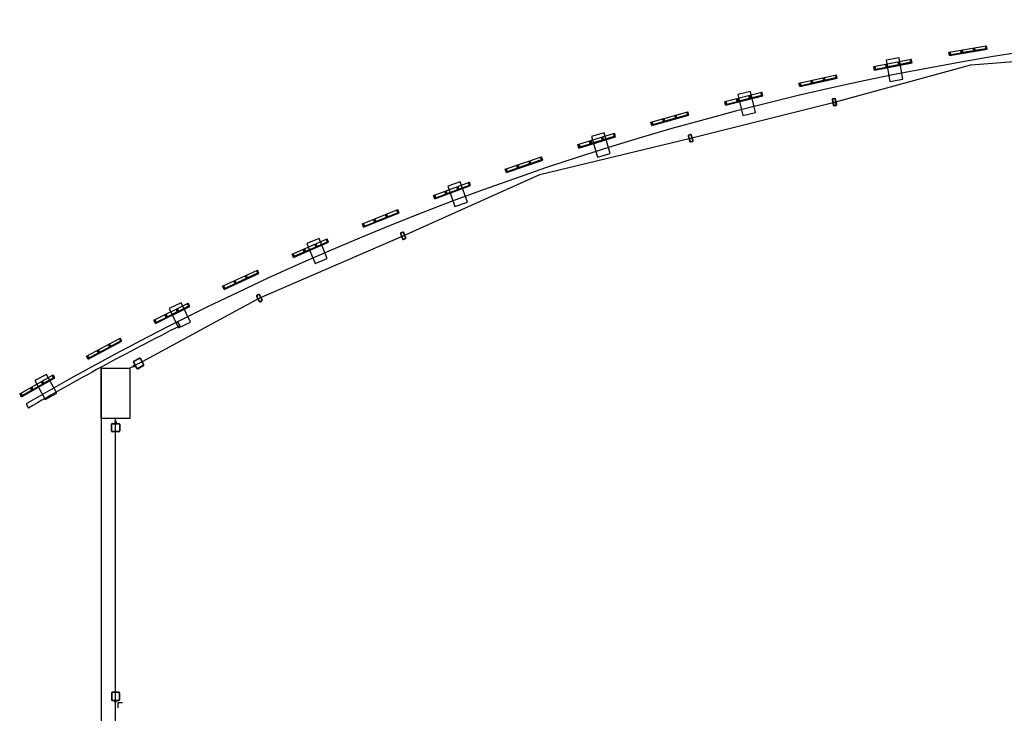
# Model space of a CAD drawing. Units: feet. Extents: x -1.69 to 1.78, y -2.11 to 2.2.
# Drawn here: x -0.32 to 0.14, y 1.46 to 1.78 of the extents above; entities that cross this region are included whole.
import ezdxf

# ---------------------------------------------------------------- set-up
doc = ezdxf.new("R2010")
doc.units = ezdxf.units.FT
doc.header["$LTSCALE"] = 0.5
doc.header["$MEASUREMENT"] = 0
doc.layers.add('DETAIL-SC', color=253, linetype='Continuous')

msp = doc.modelspace()

# ---------------------------------------------------------------- linework, layer by layer
at = {"layer": 'DETAIL-SC'}
for p, q in [((0.1136, 1.76802), (0.13141, 1.77096)), ((0.13168, 1.76929), (0.13141, 1.77096)), ((0.11387, 1.76635), (0.1136, 1.76802)), ((0.11387, 1.76635), (0.13168, 1.76929)), ((0.11402, 1.76791), (0.11418, 1.76794)), ((0.11422, 1.76674), (0.11402, 1.76791)), ((0.11418, 1.76794), (0.11437, 1.76681)), ((0.1195, 1.76747), (0.11438, 1.76662)), ((0.11441, 1.76679), (0.11942, 1.76761)), ((0.11926, 1.76878), (0.11942, 1.7688)), ((0.11945, 1.76765), (0.11926, 1.76878)), ((0.11942, 1.7688), (0.11961, 1.76763)), ((0.11961, 1.76763), (0.11942, 1.7688)), ((0.11942, 1.7688), (0.11961, 1.76763)), ((0.11999, 1.7689), (0.11983, 1.76887)), ((0.11983, 1.76887), (0.12003, 1.7677)), ((0.12003, 1.7677), (0.11983, 1.76887)), ((0.11983, 1.76887), (0.12003, 1.7677)), ((0.12018, 1.76777), (0.11999, 1.7689)), ((0.12019, 1.76758), (0.12531, 1.76842)), ((0.12523, 1.76857), (0.12022, 1.76774)), ((0.12403, 1.76197), (0.1951, 1.76749)), ((0.12523, 1.76976), (0.12507, 1.76973)), ((0.12507, 1.76973), (0.12526, 1.76861)), ((0.12542, 1.76859), (0.12523, 1.76976)), ((0.1258, 1.76985), (0.12565, 1.76983)), ((0.12565, 1.76983), (0.12584, 1.76865)), ((0.12584, 1.76865), (0.12565, 1.76983)), ((0.12565, 1.76983), (0.12584, 1.76865)), ((0.12599, 1.76873), (0.1258, 1.76985)), ((0.126, 1.76854), (0.13112, 1.76938)), ((0.13104, 1.76953), (0.12603, 1.7687)), ((0.13104, 1.77072), (0.13088, 1.77069)), ((0.13088, 1.77069), (0.13107, 1.76957)), ((0.13123, 1.76955), (0.13104, 1.77072)), ((0.05972, 1.74447), (0.12403, 1.76197)), ((0.07821, 1.7612), (0.09594, 1.76462)), ((0.07853, 1.75954), (0.09626, 1.76296)), ((0.08386, 1.7621), (0.08401, 1.76213)), ((0.08407, 1.76099), (0.08386, 1.7621)), ((0.08401, 1.76213), (0.08424, 1.76096)), ((0.08424, 1.76096), (0.08401, 1.76213)), ((0.08401, 1.76213), (0.08424, 1.76096)), ((0.09016, 1.76523), (0.08403, 1.76414)), ((0.09016, 1.76523), (0.08403, 1.76414)), ((0.08403, 1.76414), (0.08581, 1.75415)), ((0.08403, 1.76414), (0.08581, 1.75415)), ((0.08458, 1.76224), (0.08443, 1.76221)), ((0.08443, 1.76221), (0.08465, 1.76104)), ((0.08465, 1.76104), (0.08443, 1.76221)), ((0.08443, 1.76221), (0.08465, 1.76104)), ((0.0848, 1.76113), (0.08458, 1.76224)), ((0.08482, 1.76093), (0.08991, 1.76191)), ((0.08983, 1.76206), (0.08484, 1.7611)), ((0.08979, 1.76325), (0.08964, 1.76322)), ((0.08964, 1.76322), (0.08985, 1.7621)), ((0.09002, 1.76208), (0.08979, 1.76325)), ((0.09194, 1.75524), (0.09016, 1.76523)), ((0.09194, 1.75524), (0.09016, 1.76523)), ((0.09036, 1.76336), (0.09021, 1.76333)), ((0.09021, 1.76333), (0.09043, 1.76216)), ((0.09043, 1.76216), (0.09021, 1.76333)), ((0.09021, 1.76333), (0.09043, 1.76216)), ((0.09058, 1.76224), (0.09036, 1.76336)), ((0.0906, 1.76205), (0.09569, 1.76303)), ((0.09561, 1.76317), (0.09062, 1.76221)), ((0.09558, 1.76436), (0.09542, 1.76433)), ((0.09542, 1.76433), (0.09564, 1.76322)), ((0.0958, 1.76319), (0.09558, 1.76436)), ((0.09626, 1.76296), (0.09594, 1.76462)), ((0.04303, 1.75342), (0.06065, 1.75732)), ((0.0603, 1.75705), (0.06014, 1.75702)), ((0.06014, 1.75702), (0.06039, 1.75591)), ((0.06055, 1.75589), (0.0603, 1.75705)), ((0.06102, 1.75566), (0.06065, 1.75732)), ((0.07853, 1.75954), (0.07821, 1.7612)), ((0.07864, 1.7611), (0.0788, 1.76113)), ((0.07887, 1.75993), (0.07864, 1.7611)), ((0.0788, 1.76113), (0.07901, 1.76001)), ((0.08412, 1.7608), (0.07903, 1.75982)), ((0.07906, 1.75998), (0.08404, 1.76094)), ((0.04339, 1.75177), (0.04303, 1.75342)), ((0.04339, 1.75177), (0.06102, 1.75566)), ((0.04346, 1.75333), (0.04361, 1.75337)), ((0.04372, 1.75217), (0.04346, 1.75333)), ((0.04361, 1.75337), (0.04386, 1.75226)), ((0.04895, 1.75318), (0.04388, 1.75206)), ((0.0439, 1.75223), (0.04886, 1.75333)), ((0.04864, 1.75448), (0.0488, 1.75451)), ((0.04889, 1.75337), (0.04864, 1.75448)), ((0.0488, 1.75451), (0.04905, 1.75335)), ((0.04905, 1.75335), (0.0488, 1.75451)), ((0.0488, 1.75451), (0.04905, 1.75335)), ((0.04936, 1.75464), (0.04921, 1.7546)), ((0.04921, 1.7546), (0.04947, 1.75344)), ((0.04947, 1.75344), (0.04921, 1.7546)), ((0.04921, 1.7546), (0.04947, 1.75344)), ((0.04961, 1.75353), (0.04936, 1.75464)), ((0.04963, 1.75333), (0.0547, 1.75445)), ((0.05461, 1.7546), (0.04965, 1.7535)), ((0.05455, 1.75578), (0.05439, 1.75575)), ((0.05439, 1.75575), (0.05464, 1.75464)), ((0.0548, 1.75462), (0.05455, 1.75578)), ((0.05511, 1.75591), (0.05496, 1.75587)), ((0.05496, 1.75587), (0.05522, 1.75471)), ((0.05522, 1.75471), (0.05496, 1.75587)), ((0.05496, 1.75587), (0.05522, 1.75471)), ((0.05536, 1.7548), (0.05511, 1.75591)), ((0.05538, 1.7546), (0.06045, 1.75572)), ((0.06036, 1.75587), (0.0554, 1.75477)), ((0.08581, 1.75415), (0.09194, 1.75524)), ((0.08581, 1.75415), (0.09194, 1.75524)), ((0.00806, 1.7447), (0.02558, 1.74907)), ((0.02029, 1.7495), (0.01422, 1.74808)), ((0.02029, 1.7495), (0.01422, 1.74808)), ((0.01422, 1.74808), (0.01653, 1.7382)), ((0.01422, 1.74808), (0.01653, 1.7382)), ((0.02259, 1.73962), (0.02029, 1.7495)), ((0.02259, 1.73962), (0.02029, 1.7495)), ((0.02523, 1.7488), (0.02507, 1.74876)), ((0.02507, 1.74876), (0.02535, 1.74765)), ((0.02552, 1.74764), (0.02523, 1.7488)), ((0.02599, 1.74743), (0.02558, 1.74907)), ((-0.00797, 1.72743), (0.05972, 1.74447)), ((0.00847, 1.74306), (0.00806, 1.7447)), ((0.00847, 1.74306), (0.02599, 1.74743)), ((0.0085, 1.74462), (0.00865, 1.74466)), ((0.00879, 1.74347), (0.0085, 1.74462)), ((0.00865, 1.74466), (0.00893, 1.74356)), ((0.01399, 1.74462), (0.00896, 1.74337)), ((0.00897, 1.74353), (0.0139, 1.74476)), ((0.01365, 1.74591), (0.0138, 1.74595)), ((0.01392, 1.7448), (0.01365, 1.74591)), ((0.0138, 1.74595), (0.01409, 1.74479)), ((0.01409, 1.74479), (0.0138, 1.74595)), ((0.0138, 1.74595), (0.01409, 1.74479)), ((0.01436, 1.74609), (0.01421, 1.74605)), ((0.01421, 1.74605), (0.0145, 1.74489)), ((0.0145, 1.74489), (0.01421, 1.74605)), ((0.01421, 1.74605), (0.0145, 1.74489)), ((0.01464, 1.74498), (0.01436, 1.74609)), ((0.01467, 1.74479), (0.0197, 1.74605)), ((0.01961, 1.74619), (0.01468, 1.74496)), ((0.01951, 1.74737), (0.01936, 1.74733)), ((0.01936, 1.74733), (0.01964, 1.74623)), ((0.0198, 1.74622), (0.01951, 1.74737)), ((0.02008, 1.74751), (0.01992, 1.74747)), ((0.01992, 1.74747), (0.02021, 1.74632)), ((0.02021, 1.74632), (0.01992, 1.74747)), ((0.01992, 1.74747), (0.02021, 1.74632)), ((0.02035, 1.74641), (0.02008, 1.74751)), ((0.02038, 1.74622), (0.02541, 1.74747)), ((0.02532, 1.74761), (0.0204, 1.74638)), ((-0.02665, 1.73504), (-0.00927, 1.73988)), ((-0.00961, 1.7396), (-0.00976, 1.73955)), ((-0.00976, 1.73955), (-0.00945, 1.73846)), ((-0.00929, 1.73845), (-0.00961, 1.7396)), ((-0.00881, 1.73825), (-0.00927, 1.73988)), ((0.01653, 1.7382), (0.02259, 1.73962)), ((0.01653, 1.7382), (0.02259, 1.73962)), ((-0.0262, 1.73341), (-0.02665, 1.73504)), ((-0.02622, 1.73497), (-0.02607, 1.73502)), ((-0.0259, 1.73383), (-0.02622, 1.73497)), ((-0.0262, 1.73341), (-0.00881, 1.73825)), ((-0.02607, 1.73502), (-0.02576, 1.73392)), ((-0.02572, 1.7339), (-0.02082, 1.73526)), ((-0.02073, 1.73512), (-0.02572, 1.73373)), ((-0.0211, 1.7364), (-0.02095, 1.73644)), ((-0.0208, 1.7353), (-0.0211, 1.7364)), ((-0.02095, 1.73644), (-0.02063, 1.73529)), ((-0.02063, 1.73529), (-0.02095, 1.73644)), ((-0.02095, 1.73644), (-0.02063, 1.73529)), ((-0.02039, 1.73659), (-0.02054, 1.73655)), ((-0.02054, 1.73655), (-0.02023, 1.73541)), ((-0.02023, 1.73541), (-0.02054, 1.73655)), ((-0.02054, 1.73655), (-0.02023, 1.73541)), ((-0.02009, 1.7355), (-0.02039, 1.73659)), ((-0.02005, 1.73531), (-0.01506, 1.7367)), ((-0.01515, 1.73684), (-0.02004, 1.73547)), ((-0.01528, 1.73802), (-0.01543, 1.73798)), ((-0.01543, 1.73798), (-0.01513, 1.73688)), ((-0.01496, 1.73687), (-0.01528, 1.73802)), ((-0.01472, 1.73817), (-0.01487, 1.73813)), ((-0.01487, 1.73813), (-0.01455, 1.73698)), ((-0.01455, 1.73698), (-0.01487, 1.73813)), ((-0.01487, 1.73813), (-0.01455, 1.73698)), ((-0.01441, 1.73708), (-0.01472, 1.73817)), ((-0.01438, 1.73689), (-0.00938, 1.73828)), ((-0.00948, 1.73841), (-0.01437, 1.73705)), ((-0.0611, 1.72445), (-0.04385, 1.72975)), ((-0.04865, 1.73005), (-0.05463, 1.72831)), ((-0.04865, 1.73005), (-0.05463, 1.72831)), ((-0.04582, 1.72031), (-0.04865, 1.73005)), ((-0.04582, 1.72031), (-0.04865, 1.73005)), ((-0.04418, 1.72946), (-0.04433, 1.72941)), ((-0.04433, 1.72941), (-0.04399, 1.72833)), ((-0.04383, 1.72832), (-0.04418, 1.72946)), ((-0.04335, 1.72813), (-0.04385, 1.72975)), ((-0.07904, 1.7103), (-0.00797, 1.72743)), ((-0.0606, 1.72283), (-0.04335, 1.72813)), ((-0.06013, 1.72333), (-0.05528, 1.72482)), ((-0.05518, 1.72468), (-0.06013, 1.72316)), ((-0.05559, 1.72595), (-0.05544, 1.726)), ((-0.05525, 1.72486), (-0.05559, 1.72595)), ((-0.05544, 1.726), (-0.05509, 1.72486)), ((-0.05509, 1.72486), (-0.05544, 1.726)), ((-0.05544, 1.726), (-0.05509, 1.72486)), ((-0.05488, 1.72617), (-0.05503, 1.72612)), ((-0.05503, 1.72612), (-0.05468, 1.72499)), ((-0.05468, 1.72499), (-0.05503, 1.72612)), ((-0.05503, 1.72612), (-0.05468, 1.72499)), ((-0.05455, 1.72508), (-0.05488, 1.72617)), ((-0.05463, 1.72831), (-0.0518, 1.71857)), ((-0.05463, 1.72831), (-0.0518, 1.71857)), ((-0.04965, 1.72655), (-0.0545, 1.72506)), ((-0.0545, 1.72489), (-0.04955, 1.72642)), ((-0.04981, 1.72773), (-0.04996, 1.72768)), ((-0.04996, 1.72768), (-0.04962, 1.7266)), ((-0.04946, 1.72659), (-0.04981, 1.72773)), ((-0.04925, 1.7279), (-0.0494, 1.72785)), ((-0.0494, 1.72785), (-0.04905, 1.72672)), ((-0.04905, 1.72672), (-0.0494, 1.72785)), ((-0.0494, 1.72785), (-0.04905, 1.72672)), ((-0.04892, 1.72681), (-0.04925, 1.7279)), ((-0.04888, 1.72662), (-0.04392, 1.72815)), ((-0.04402, 1.72828), (-0.04887, 1.72679)), ((-0.0606, 1.72283), (-0.0611, 1.72445)), ((-0.06066, 1.72439), (-0.06051, 1.72444)), ((-0.06031, 1.72325), (-0.06066, 1.72439)), ((-0.06051, 1.72444), (-0.06017, 1.72335)), ((-0.0518, 1.71857), (-0.04582, 1.72031)), ((-0.0518, 1.71857), (-0.04582, 1.72031)), ((-0.09524, 1.71293), (-0.07814, 1.7187)), ((-0.0947, 1.71132), (-0.0776, 1.71709)), ((-0.08385, 1.71534), (-0.08867, 1.71372)), ((-0.08405, 1.71651), (-0.08419, 1.71646)), ((-0.08419, 1.71646), (-0.08383, 1.71539)), ((-0.08366, 1.71539), (-0.08405, 1.71651)), ((-0.08349, 1.7167), (-0.08364, 1.71665)), ((-0.08364, 1.71665), (-0.08326, 1.71552)), ((-0.08326, 1.71552), (-0.08364, 1.71665)), ((-0.08364, 1.71665), (-0.08326, 1.71552)), ((-0.08313, 1.71562), (-0.08349, 1.7167)), ((-0.07827, 1.71722), (-0.08309, 1.7156)), ((-0.08309, 1.71543), (-0.07817, 1.71709)), ((-0.07847, 1.7184), (-0.07861, 1.71835)), ((-0.07861, 1.71835), (-0.07825, 1.71727)), ((-0.07808, 1.71727), (-0.07847, 1.7184)), ((-0.0776, 1.71709), (-0.07814, 1.7187)), ((-0.0947, 1.71132), (-0.09524, 1.71293)), ((-0.0948, 1.71289), (-0.09465, 1.71294)), ((-0.09442, 1.71176), (-0.0948, 1.71289)), ((-0.09465, 1.71294), (-0.09429, 1.71186)), ((-0.09425, 1.71184), (-0.08943, 1.71346)), ((-0.08933, 1.71333), (-0.09425, 1.71167)), ((-0.08977, 1.71458), (-0.08962, 1.71463)), ((-0.08941, 1.7135), (-0.08977, 1.71458)), ((-0.08962, 1.71463), (-0.08924, 1.71351)), ((-0.08924, 1.71351), (-0.08962, 1.71463)), ((-0.08962, 1.71463), (-0.08924, 1.71351)), ((-0.08907, 1.71482), (-0.08922, 1.71477)), ((-0.08922, 1.71477), (-0.08884, 1.71364)), ((-0.08884, 1.71364), (-0.08922, 1.71477)), ((-0.08922, 1.71477), (-0.08884, 1.71364)), ((-0.08871, 1.71374), (-0.08907, 1.71482)), ((-0.08867, 1.71355), (-0.08375, 1.71521)), ((-0.14328, 1.68155), (-0.07904, 1.7103)), ((-0.12907, 1.70049), (-0.11213, 1.70672)), ((-0.11645, 1.70694), (-0.12232, 1.70489)), ((-0.11645, 1.70694), (-0.12232, 1.70489)), ((-0.1131, 1.69737), (-0.11645, 1.70694)), ((-0.1131, 1.69737), (-0.11645, 1.70694)), ((-0.11244, 1.70641), (-0.11259, 1.70636)), ((-0.11259, 1.70636), (-0.1122, 1.70529)), ((-0.11203, 1.7053), (-0.11244, 1.70641)), ((-0.11154, 1.70513), (-0.11213, 1.70672)), ((-0.12848, 1.69891), (-0.11154, 1.70513)), ((-0.12364, 1.7023), (-0.1235, 1.70235)), ((-0.12325, 1.70123), (-0.12364, 1.7023)), ((-0.1235, 1.70235), (-0.12309, 1.70123)), ((-0.12309, 1.70123), (-0.1235, 1.70235)), ((-0.1235, 1.70235), (-0.12309, 1.70123)), ((-0.12295, 1.70255), (-0.1231, 1.7025)), ((-0.1231, 1.7025), (-0.12269, 1.70138)), ((-0.12269, 1.70138), (-0.1231, 1.7025)), ((-0.1231, 1.7025), (-0.12269, 1.70138)), ((-0.12256, 1.70148), (-0.12295, 1.70255)), ((-0.11775, 1.70321), (-0.12251, 1.70146)), ((-0.12251, 1.70129), (-0.11764, 1.70308)), ((-0.12232, 1.70489), (-0.11897, 1.69531)), ((-0.12232, 1.70489), (-0.11897, 1.69531)), ((-0.11797, 1.70438), (-0.11812, 1.70433)), ((-0.11812, 1.70433), (-0.11772, 1.70326)), ((-0.11756, 1.70326), (-0.11797, 1.70438)), ((-0.11742, 1.70458), (-0.11757, 1.70453)), ((-0.11757, 1.70453), (-0.11716, 1.70341)), ((-0.11716, 1.70341), (-0.11757, 1.70453)), ((-0.11757, 1.70453), (-0.11716, 1.70341)), ((-0.11703, 1.70351), (-0.11742, 1.70458)), ((-0.11222, 1.70525), (-0.11699, 1.70349)), ((-0.11698, 1.70333), (-0.11211, 1.70512)), ((-0.12848, 1.69891), (-0.12907, 1.70049)), ((-0.12863, 1.70046), (-0.12848, 1.70052)), ((-0.12822, 1.69935), (-0.12863, 1.70046)), ((-0.12848, 1.70052), (-0.12809, 1.69945)), ((-0.12804, 1.69943), (-0.12327, 1.70118)), ((-0.12317, 1.70105), (-0.12803, 1.69926)), ((-0.11897, 1.69531), (-0.1131, 1.69737)), ((-0.11897, 1.69531), (-0.1131, 1.69737)), ((-0.16254, 1.68715), (-0.14577, 1.69384)), ((-0.16192, 1.68558), (-0.14515, 1.69226)), ((-0.14583, 1.69236), (-0.15055, 1.69048)), ((-0.15054, 1.69031), (-0.14572, 1.69223)), ((-0.14608, 1.69352), (-0.14623, 1.69346)), ((-0.14623, 1.69346), (-0.14581, 1.6924)), ((-0.14564, 1.69241), (-0.14608, 1.69352)), ((-0.14515, 1.69226), (-0.14577, 1.69384)), ((-0.16149, 1.68612), (-0.15677, 1.688)), ((-0.15666, 1.68787), (-0.16148, 1.68595)), ((-0.15717, 1.6891), (-0.15702, 1.68916)), ((-0.15675, 1.68804), (-0.15717, 1.6891)), ((-0.15702, 1.68916), (-0.15658, 1.68805)), ((-0.15658, 1.68805), (-0.15702, 1.68916)), ((-0.15702, 1.68916), (-0.15658, 1.68805)), ((-0.15648, 1.68937), (-0.15663, 1.68931)), ((-0.15663, 1.68931), (-0.15619, 1.68821)), ((-0.15619, 1.68821), (-0.15663, 1.68931)), ((-0.15663, 1.68931), (-0.15619, 1.68821)), ((-0.15606, 1.68832), (-0.15648, 1.68937)), ((-0.1513, 1.69018), (-0.15602, 1.6883)), ((-0.15601, 1.68813), (-0.15119, 1.69005)), ((-0.15155, 1.69134), (-0.1517, 1.69128)), ((-0.1517, 1.69128), (-0.15128, 1.69022)), ((-0.15111, 1.69023), (-0.15155, 1.69134)), ((-0.15101, 1.69155), (-0.15116, 1.69149)), ((-0.15116, 1.69149), (-0.15072, 1.69039)), ((-0.15072, 1.69039), (-0.15116, 1.69149)), ((-0.15116, 1.69149), (-0.15072, 1.69039)), ((-0.15059, 1.6905), (-0.15101, 1.69155)), ((-0.16192, 1.68558), (-0.16254, 1.68715)), ((-0.1621, 1.68713), (-0.16195, 1.68719)), ((-0.16166, 1.68603), (-0.1621, 1.68713)), ((-0.16195, 1.68719), (-0.16153, 1.68614)), ((-0.21104, 1.65219), (-0.14328, 1.68155)), ((-0.19565, 1.67291), (-0.17906, 1.68005)), ((-0.19498, 1.67136), (-0.1784, 1.67849)), ((-0.18291, 1.68024), (-0.18867, 1.67787)), ((-0.18291, 1.68024), (-0.18867, 1.67787)), ((-0.17908, 1.67857), (-0.18374, 1.67656)), ((-0.18373, 1.67639), (-0.17897, 1.67844)), ((-0.17905, 1.67086), (-0.18291, 1.68024)), ((-0.17905, 1.67086), (-0.18291, 1.68024)), ((-0.17936, 1.67972), (-0.17951, 1.67966)), ((-0.17951, 1.67966), (-0.17906, 1.67861)), ((-0.17889, 1.67863), (-0.17936, 1.67972)), ((-0.1784, 1.67849), (-0.17906, 1.68005)), ((-0.19456, 1.67191), (-0.1899, 1.67391)), ((-0.18979, 1.67379), (-0.19455, 1.67174)), ((-0.19033, 1.67501), (-0.19018, 1.67507)), ((-0.18988, 1.67396), (-0.19033, 1.67501)), ((-0.19018, 1.67507), (-0.18971, 1.67397)), ((-0.18971, 1.67397), (-0.19018, 1.67507)), ((-0.19018, 1.67507), (-0.18971, 1.67397)), ((-0.18965, 1.6753), (-0.18979, 1.67523)), ((-0.18979, 1.67523), (-0.18932, 1.67414)), ((-0.18932, 1.67414), (-0.18979, 1.67523)), ((-0.18979, 1.67523), (-0.18932, 1.67414)), ((-0.1892, 1.67425), (-0.18965, 1.6753)), ((-0.18449, 1.67624), (-0.18915, 1.67423)), ((-0.18914, 1.67407), (-0.18438, 1.67612)), ((-0.18867, 1.67787), (-0.18481, 1.6685)), ((-0.18867, 1.67787), (-0.18481, 1.6685)), ((-0.18477, 1.67739), (-0.18492, 1.67733)), ((-0.18492, 1.67733), (-0.18447, 1.67629)), ((-0.1843, 1.6763), (-0.18477, 1.67739)), ((-0.18424, 1.67762), (-0.18438, 1.67756)), ((-0.18438, 1.67756), (-0.18391, 1.67647)), ((-0.18391, 1.67647), (-0.18438, 1.67756)), ((-0.18438, 1.67756), (-0.18391, 1.67647)), ((-0.18379, 1.67658), (-0.18424, 1.67762)), ((-0.19498, 1.67136), (-0.19565, 1.67291)), ((-0.1952, 1.67291), (-0.19506, 1.67297)), ((-0.19473, 1.67181), (-0.1952, 1.67291)), ((-0.19506, 1.67297), (-0.19461, 1.67193)), ((-0.18481, 1.6685), (-0.17905, 1.67086)), ((-0.18481, 1.6685), (-0.17905, 1.67086)), ((-0.22835, 1.65779), (-0.21197, 1.66536)), ((-0.21226, 1.66503), (-0.2124, 1.66497)), ((-0.2124, 1.66497), (-0.21193, 1.66393)), ((-0.21176, 1.66395), (-0.21226, 1.66503)), ((-0.21126, 1.66383), (-0.21197, 1.66536)), ((-0.22764, 1.65625), (-0.21126, 1.66383)), ((-0.22309, 1.66002), (-0.22295, 1.66009)), ((-0.22262, 1.65899), (-0.22309, 1.66002)), ((-0.22295, 1.66009), (-0.22245, 1.65901)), ((-0.22245, 1.65901), (-0.22295, 1.66009)), ((-0.22295, 1.66009), (-0.22245, 1.65901)), ((-0.22242, 1.66033), (-0.22257, 1.66027)), ((-0.22257, 1.66027), (-0.22207, 1.65919)), ((-0.22207, 1.65919), (-0.22257, 1.66027)), ((-0.22257, 1.66027), (-0.22207, 1.65919)), ((-0.22195, 1.6593), (-0.22242, 1.66033)), ((-0.21729, 1.66141), (-0.2219, 1.65928)), ((-0.22188, 1.65912), (-0.21718, 1.66129)), ((-0.21761, 1.66256), (-0.21775, 1.66249)), ((-0.21775, 1.66249), (-0.21727, 1.66146)), ((-0.21711, 1.66148), (-0.21761, 1.66256)), ((-0.21708, 1.6628), (-0.21722, 1.66274)), ((-0.21722, 1.66274), (-0.21672, 1.66166)), ((-0.21672, 1.66166), (-0.21722, 1.66274)), ((-0.21722, 1.66274), (-0.21672, 1.66166)), ((-0.2166, 1.66177), (-0.21708, 1.6628)), ((-0.21194, 1.66389), (-0.21655, 1.66175)), ((-0.21654, 1.66159), (-0.21183, 1.66376)), ((-0.22764, 1.65625), (-0.22835, 1.65779)), ((-0.22791, 1.65779), (-0.22777, 1.65786)), ((-0.22741, 1.65671), (-0.22791, 1.65779)), ((-0.22777, 1.65786), (-0.22729, 1.65683)), ((-0.22724, 1.65681), (-0.22263, 1.65894)), ((-0.22252, 1.65882), (-0.22723, 1.65665)), ((-0.26612, 1.62236), (-0.21104, 1.65219)), ((-0.26064, 1.64179), (-0.24447, 1.6498)), ((-0.25989, 1.64027), (-0.24372, 1.64829)), ((-0.24785, 1.65003), (-0.25347, 1.64735)), ((-0.24785, 1.65003), (-0.25347, 1.64735)), ((-0.25347, 1.64735), (-0.24912, 1.63819)), ((-0.25347, 1.64735), (-0.24912, 1.63819)), ((-0.25003, 1.64685), (-0.25017, 1.64678)), ((-0.25017, 1.64678), (-0.24966, 1.64576)), ((-0.2495, 1.64578), (-0.25003, 1.64685)), ((-0.24951, 1.6471), (-0.24965, 1.64703)), ((-0.24965, 1.64703), (-0.24912, 1.64597)), ((-0.24912, 1.64597), (-0.24965, 1.64703)), ((-0.24965, 1.64703), (-0.24912, 1.64597)), ((-0.249, 1.64608), (-0.24951, 1.6471)), ((-0.2444, 1.64832), (-0.24895, 1.64607)), ((-0.24893, 1.6459), (-0.24429, 1.64821)), ((-0.2435, 1.64087), (-0.24785, 1.65003)), ((-0.2435, 1.64087), (-0.24785, 1.65003)), ((-0.24475, 1.64946), (-0.24489, 1.64939)), ((-0.24489, 1.64939), (-0.24439, 1.64837)), ((-0.24422, 1.64839), (-0.24475, 1.64946)), ((-0.24372, 1.64829), (-0.24447, 1.6498)), ((-0.25989, 1.64027), (-0.26064, 1.64179)), ((-0.2602, 1.6418), (-0.26006, 1.64187)), ((-0.25967, 1.64074), (-0.2602, 1.6418)), ((-0.26006, 1.64187), (-0.25955, 1.64086)), ((-0.25951, 1.64084), (-0.25496, 1.64309)), ((-0.25484, 1.64298), (-0.25948, 1.64067)), ((-0.25544, 1.64416), (-0.2553, 1.64423)), ((-0.25494, 1.64314), (-0.25544, 1.64416)), ((-0.2553, 1.64423), (-0.25477, 1.64317)), ((-0.25477, 1.64317), (-0.2553, 1.64423)), ((-0.2553, 1.64423), (-0.25477, 1.64317)), ((-0.25478, 1.64449), (-0.25492, 1.64442)), ((-0.25492, 1.64442), (-0.2544, 1.64335)), ((-0.2544, 1.64335), (-0.25492, 1.64442)), ((-0.25492, 1.64442), (-0.2544, 1.64335)), ((-0.25428, 1.64347), (-0.25478, 1.64449)), ((-0.24968, 1.64571), (-0.25423, 1.64345)), ((-0.25421, 1.64329), (-0.24956, 1.64559)), ((-0.24949, 1.64107), (-0.24845, 1.63907)), ((-0.24912, 1.63819), (-0.2435, 1.64087)), ((-0.24912, 1.63819), (-0.2435, 1.64087)), ((-0.29249, 1.62492), (-0.27654, 1.63337)), ((-0.2917, 1.62343), (-0.27574, 1.63187)), ((-0.27643, 1.63189), (-0.28092, 1.62952)), ((-0.27681, 1.63302), (-0.27695, 1.63295)), ((-0.27695, 1.63295), (-0.27642, 1.63194)), ((-0.27625, 1.63197), (-0.27681, 1.63302)), ((-0.27574, 1.63187), (-0.27654, 1.63337)), ((-0.28736, 1.62743), (-0.28722, 1.62751)), ((-0.28682, 1.62643), (-0.28736, 1.62743)), ((-0.28722, 1.62751), (-0.28666, 1.62646)), ((-0.28666, 1.62646), (-0.28722, 1.62751)), ((-0.28722, 1.62751), (-0.28666, 1.62646)), ((-0.2867, 1.62778), (-0.28684, 1.62771)), ((-0.28684, 1.62771), (-0.28629, 1.62665)), ((-0.28629, 1.62665), (-0.28684, 1.62771)), ((-0.28684, 1.62771), (-0.28629, 1.62665)), ((-0.28617, 1.62677), (-0.2867, 1.62778)), ((-0.28163, 1.62914), (-0.28612, 1.62676)), ((-0.28609, 1.6266), (-0.28151, 1.62902)), ((-0.28201, 1.63026), (-0.28215, 1.63019)), ((-0.28215, 1.63019), (-0.28162, 1.62918)), ((-0.28146, 1.62921), (-0.28201, 1.63026)), ((-0.2815, 1.63054), (-0.28164, 1.63046)), ((-0.28164, 1.63046), (-0.28108, 1.62941)), ((-0.28108, 1.62941), (-0.28164, 1.63046)), ((-0.28164, 1.63046), (-0.28108, 1.62941)), ((-0.28097, 1.62953), (-0.2815, 1.63054)), ((-0.28089, 1.62935), (-0.27631, 1.63178)), ((-0.2917, 1.62343), (-0.29249, 1.62492)), ((-0.29205, 1.62495), (-0.29191, 1.62502)), ((-0.29149, 1.6239), (-0.29205, 1.62495)), ((-0.29191, 1.62502), (-0.29137, 1.62402)), ((-0.29133, 1.624), (-0.28684, 1.62638)), ((-0.28672, 1.62627), (-0.2913, 1.62384)), ((-0.28549, 1.61969), (-0.28549, 1.3946)), ((-0.28549, 1.61916), (-0.27195, 1.61916)), ((-0.28549, 1.59547), (-0.28549, 1.61916)), ((-0.28549, 1.61916), (-0.27195, 1.61916)), ((-0.28549, 1.59547), (-0.28549, 1.61916)), ((-0.27218, 1.61916), (-0.26612, 1.62236)), ((-0.27195, 1.61916), (-0.27195, 1.59547)), ((-0.27195, 1.61916), (-0.27195, 1.59547)), ((-0.27049, 1.62037), (-0.26974, 1.62077)), ((-0.27049, 1.62037), (-0.27023, 1.61988)), ((-0.27023, 1.61988), (-0.26948, 1.62027)), ((-0.32387, 1.6072), (-0.30815, 1.61608)), ((-0.32303, 1.60573), (-0.30732, 1.6146)), ((-0.3112, 1.61631), (-0.31668, 1.61334)), ((-0.3112, 1.61631), (-0.31668, 1.61334)), ((-0.31668, 1.61334), (-0.31184, 1.60442)), ((-0.31668, 1.61334), (-0.31184, 1.60442)), ((-0.308, 1.61461), (-0.31243, 1.61211)), ((-0.31239, 1.61194), (-0.30788, 1.61449)), ((-0.30637, 1.60739), (-0.3112, 1.61631)), ((-0.30637, 1.60739), (-0.3112, 1.61631)), ((-0.30841, 1.61572), (-0.30855, 1.61564)), ((-0.30855, 1.61564), (-0.30799, 1.61465)), ((-0.30783, 1.61469), (-0.30841, 1.61572)), ((-0.30732, 1.6146), (-0.30815, 1.61608)), ((-0.32268, 1.60632), (-0.31826, 1.60881)), ((-0.31814, 1.6087), (-0.32265, 1.60615)), ((-0.3188, 1.60985), (-0.31867, 1.60993)), ((-0.31825, 1.60886), (-0.3188, 1.60985)), ((-0.31867, 1.60993), (-0.31808, 1.60889)), ((-0.31808, 1.60889), (-0.31867, 1.60993)), ((-0.31867, 1.60993), (-0.31808, 1.60889)), ((-0.31816, 1.61022), (-0.3183, 1.61014)), ((-0.3183, 1.61014), (-0.31771, 1.6091)), ((-0.31771, 1.6091), (-0.3183, 1.61014)), ((-0.3183, 1.61014), (-0.31771, 1.6091)), ((-0.3176, 1.60923), (-0.31816, 1.61022)), ((-0.31313, 1.61171), (-0.31755, 1.60921)), ((-0.31752, 1.60905), (-0.31301, 1.6116)), ((-0.31354, 1.61283), (-0.31368, 1.61275)), ((-0.31368, 1.61275), (-0.31312, 1.61176)), ((-0.31295, 1.61179), (-0.31354, 1.61283)), ((-0.31303, 1.61311), (-0.31317, 1.61303)), ((-0.31317, 1.61303), (-0.31259, 1.612)), ((-0.31259, 1.612), (-0.31317, 1.61303)), ((-0.31317, 1.61303), (-0.31259, 1.612)), ((-0.31247, 1.61212), (-0.31303, 1.61311)), ((-0.32303, 1.60573), (-0.32387, 1.6072)), ((-0.32343, 1.60724), (-0.32329, 1.60732)), ((-0.32284, 1.60621), (-0.32343, 1.60724)), ((-0.32329, 1.60732), (-0.32273, 1.60633)), ((-0.31184, 1.60442), (-0.30637, 1.60739)), ((-0.31184, 1.60442), (-0.30637, 1.60739)), ((-0.32089, 1.60235), (-0.31978, 1.60039)), ((-0.32089, 1.60235), (-0.31978, 1.60039)), ((-0.32089, 1.60235), (-0.31978, 1.60039)), ((-0.27195, 1.59547), (-0.28549, 1.59547)), ((-0.27195, 1.59547), (-0.28549, 1.59547)), ((-0.27872, 1.3946), (-0.27872, 1.59547)), ((-0.27843, 1.59406), (-0.279, 1.59406)), ((-0.279, 1.59406), (-0.279, 1.59322)), ((-0.27843, 1.59406), (-0.27843, 1.59322)), ((-0.279, 1.46193), (-0.279, 1.46278)), ((-0.27843, 1.46193), (-0.279, 1.46193)), ((-0.27843, 1.46193), (-0.27843, 1.46278)), ((-0.2754, 1.46165), (-0.27766, 1.46165)), ((-0.27766, 1.46165), (-0.27766, 1.4594))]:
    msp.add_line(p, q, dxfattribs=at)
at = {"layer": 'DETAIL-SC', "lineweight": -2}
for p, q in [((-0.26741, 1.62391), (-0.27016, 1.62246)), ((-0.26731, 1.62372), (-0.27006, 1.62228)), ((-0.26558, 1.62089), (-0.26703, 1.62363)), ((-0.2654, 1.62099), (-0.26684, 1.62373)), ((-0.27033, 1.62189), (-0.26889, 1.61915)), ((-0.27015, 1.62199), (-0.2687, 1.61924)), ((-0.26842, 1.61916), (-0.26567, 1.6206)), ((-0.26832, 1.61897), (-0.26557, 1.62041)), ((-0.28069, 1.58969), (-0.28069, 1.59279)), ((-0.28048, 1.58969), (-0.28048, 1.59279)), ((-0.28027, 1.59322), (-0.27717, 1.59322)), ((-0.28027, 1.593), (-0.27717, 1.593)), ((-0.27695, 1.59279), (-0.27695, 1.58969)), ((-0.27674, 1.59279), (-0.27674, 1.58969)), ((-0.27717, 1.58948), (-0.28027, 1.58948)), ((-0.27717, 1.58927), (-0.28027, 1.58927)), ((-0.28069, 1.46631), (-0.28069, 1.4632)), ((-0.28048, 1.46631), (-0.28048, 1.4632)), ((-0.27717, 1.46673), (-0.28027, 1.46673)), ((-0.27717, 1.46652), (-0.28027, 1.46652)), ((-0.27695, 1.4632), (-0.27695, 1.46631)), ((-0.27674, 1.4632), (-0.27674, 1.46631)), ((-0.28027, 1.46299), (-0.27717, 1.46299)), ((-0.28027, 1.46278), (-0.27717, 1.46278))]:
    msp.add_line(p, q, dxfattribs=at)
for points in [[(0.05968, 1.74273), (0.0605, 1.74291, 0.414214), (0.06082, 1.74342), (0.06027, 1.74589, 0.414214), (0.05977, 1.74622), (0.05894, 1.74603, 0.414214), (0.05862, 1.74553), (0.05917, 1.74305, 0.414214)], [(0.05963, 1.74293), (0.06046, 1.74312, 0.414214), (0.06062, 1.74337), (0.06006, 1.74585, 0.414214), (0.05981, 1.74601), (0.05899, 1.74582, 0.414214), (0.05883, 1.74557), (0.05938, 1.74309, 0.414214)], [(-0.00792, 1.72569), (-0.0071, 1.72592, 0.414214), (-0.00681, 1.72644), (-0.00749, 1.72888, 0.414214), (-0.00801, 1.72918), (-0.00883, 1.72895, 0.414214), (-0.00912, 1.72843), (-0.00844, 1.72598, 0.414214)], [(-0.00798, 1.72589), (-0.00716, 1.72612, 0.414214), (-0.00701, 1.72638), (-0.0077, 1.72883, 0.414214), (-0.00796, 1.72897), (-0.00877, 1.72874, 0.414214), (-0.00892, 1.72848), (-0.00824, 1.72604, 0.414214)], [(-0.14311, 1.67979), (-0.14232, 1.6801, 0.414214), (-0.14209, 1.68065), (-0.14303, 1.68301, 0.414214), (-0.14358, 1.68325), (-0.14436, 1.68293, 0.414214), (-0.1446, 1.68238), (-0.14366, 1.68003, 0.414214)], [(-0.14319, 1.67999), (-0.1424, 1.6803, 0.414214), (-0.14228, 1.68057), (-0.14322, 1.68293, 0.414214), (-0.1435, 1.68305), (-0.14428, 1.68274, 0.414214), (-0.1444, 1.68246), (-0.14346, 1.6801, 0.414214)], [(-0.2107, 1.65048), (-0.20993, 1.65085, 0.414214), (-0.20973, 1.65141), (-0.21082, 1.6537, 0.414214), (-0.21138, 1.6539), (-0.21215, 1.65354, 0.414214), (-0.21235, 1.65298), (-0.21126, 1.65068, 0.414214)], [(-0.21079, 1.65067), (-0.21002, 1.65104, 0.414214), (-0.20992, 1.65132), (-0.21101, 1.65361, 0.414214), (-0.21129, 1.65371), (-0.21206, 1.65335, 0.414214), (-0.21216, 1.65307), (-0.21107, 1.65077, 0.414214)]]:
    msp.add_lwpolyline(points, format="xyb", close=True, dxfattribs=at)
at = {"layer": 'DETAIL-SC'}
for centre, radius, start, end in [((0.34908, 0.45205), 1.33119, 73.82983, 116.72163), ((0.11436, 1.76676), 0.000141, 189.3718, 279.3718), ((0.1144, 1.76682), 0.0000353, 189.3718, 279.3718), ((0.11941, 1.76765), 0.0000353, 279.3718, 9.3718), ((0.11947, 1.7676), 0.000141, 279.3718, 9.3718), ((0.12017, 1.76772), 0.000141, 189.3718, 279.3718), ((0.12021, 1.76778), 0.0000353, 189.3718, 279.3718), ((0.12522, 1.76861), 0.0000353, 279.3718, 9.3718), ((0.12528, 1.76856), 0.000141, 279.3718, 9.3718), ((0.12598, 1.76868), 0.000141, 189.3718, 279.3718), ((0.12602, 1.76874), 0.0000353, 189.3718, 279.3718), ((0.13103, 1.76957), 0.0000353, 279.3718, 9.3718), ((0.13109, 1.76952), 0.000141, 279.3718, 9.3718), ((0.08982, 1.76209), 0.0000353, 280.9163, 10.9163), ((0.08988, 1.76205), 0.000141, 280.9163, 10.9163), ((0.09057, 1.76219), 0.000141, 190.9163, 280.9163), ((0.09061, 1.76225), 0.0000353, 190.9163, 280.9163), ((0.0956, 1.76321), 0.0000353, 280.9163, 10.9163), ((0.09566, 1.76317), 0.000141, 280.9163, 10.9163), ((0.07901, 1.75996), 0.000141, 190.9163, 280.9163), ((0.07905, 1.76002), 0.0000353, 190.9163, 280.9163), ((0.08404, 1.76098), 0.0000353, 280.9163, 10.9163), ((0.0841, 1.76094), 0.000141, 280.9163, 10.9163), ((0.08479, 1.76107), 0.000141, 190.9163, 280.9163), ((0.08483, 1.76113), 0.0000353, 190.9163, 280.9163), ((0.04885, 1.75336), 0.0000353, 282.4607, 12.4607), ((0.04892, 1.75332), 0.000141, 282.4607, 12.4607), ((0.0496, 1.75347), 0.000141, 192.4607, 282.4607), ((0.04964, 1.75353), 0.0000353, 192.4607, 282.4607), ((0.0546, 1.75463), 0.0000353, 282.4607, 12.4607), ((0.05467, 1.75459), 0.000141, 282.4607, 12.4607), ((0.05535, 1.75474), 0.000141, 192.4607, 282.4607), ((0.05539, 1.7548), 0.0000353, 192.4607, 282.4607), ((0.06035, 1.7559), 0.0000353, 282.4607, 12.4607), ((0.06042, 1.75586), 0.000141, 282.4607, 12.4607), ((0.04385, 1.7522), 0.000141, 192.4607, 282.4607), ((0.04389, 1.75226), 0.0000353, 192.4607, 282.4607), ((0.00892, 1.7435), 0.000141, 194.0052, 284.0052), ((0.00896, 1.74357), 0.0000353, 194.0052, 284.0052), ((0.01389, 1.74479), 0.0000353, 284.0052, 14.0052), ((0.01395, 1.74476), 0.000141, 284.0052, 14.0052), ((0.01464, 1.74493), 0.000141, 194.0052, 284.0052), ((0.01467, 1.74499), 0.0000353, 194.0052, 284.0052), ((0.0196, 1.74622), 0.0000353, 284.0052, 14.0052), ((0.01967, 1.74618), 0.000141, 284.0052, 14.0052), ((0.02035, 1.74635), 0.000141, 194.0052, 284.0052), ((0.02039, 1.74642), 0.0000353, 194.0052, 284.0052), ((0.02532, 1.74765), 0.0000353, 284.0052, 14.0052), ((0.02538, 1.74761), 0.000141, 284.0052, 14.0052), ((-0.00949, 1.73845), 0.0000353, 285.5497, 15.5497), ((-0.00942, 1.73841), 0.000141, 285.5497, 15.5497), ((-0.02576, 1.73386), 0.000141, 195.5497, 285.5497), ((-0.02573, 1.73393), 0.0000353, 195.5497, 285.5497), ((-0.02083, 1.73529), 0.0000353, 285.5497, 15.5497), ((-0.02077, 1.73525), 0.000141, 285.5497, 15.5497), ((-0.02009, 1.73544), 0.000141, 195.5497, 285.5497), ((-0.02005, 1.73551), 0.0000353, 195.5497, 285.5497), ((-0.01516, 1.73687), 0.0000353, 285.5497, 15.5497), ((-0.0151, 1.73683), 0.000141, 285.5497, 15.5497), ((-0.01442, 1.73702), 0.000141, 195.5497, 285.5497), ((-0.01438, 1.73709), 0.0000353, 195.5497, 285.5497), ((-0.05529, 1.72485), 0.0000353, 287.0942, 17.0942), ((-0.05522, 1.72482), 0.000141, 287.0942, 17.0942), ((-0.05455, 1.72503), 0.000141, 197.0942, 287.0942), ((-0.05451, 1.72509), 0.0000353, 197.0942, 287.0942), ((-0.04966, 1.72659), 0.0000353, 287.0942, 17.0942), ((-0.04959, 1.72655), 0.000141, 287.0942, 17.0942), ((-0.04892, 1.72676), 0.000141, 197.0942, 287.0942), ((-0.04888, 1.72682), 0.0000353, 197.0942, 287.0942), ((-0.04403, 1.72832), 0.0000353, 287.0942, 17.0942), ((-0.04396, 1.72828), 0.000141, 287.0942, 17.0942), ((-0.06018, 1.7233), 0.000141, 197.0942, 287.0942), ((-0.06014, 1.72336), 0.0000353, 197.0942, 287.0942), ((-0.08386, 1.71537), 0.0000353, 288.6386, 18.6386), ((-0.0838, 1.71534), 0.000141, 288.6386, 18.6386), ((-0.08313, 1.71557), 0.000141, 198.6386, 288.6386), ((-0.0831, 1.71563), 0.0000353, 198.6386, 288.6386), ((-0.07828, 1.71726), 0.0000353, 288.6386, 18.6386), ((-0.07822, 1.71722), 0.000141, 288.6386, 18.6386), ((-0.09429, 1.7118), 0.000141, 198.6386, 288.6386), ((-0.09426, 1.71187), 0.0000353, 198.6386, 288.6386), ((-0.08944, 1.71349), 0.0000353, 288.6386, 18.6386), ((-0.08938, 1.71346), 0.000141, 288.6386, 18.6386), ((-0.08871, 1.71369), 0.000141, 198.6386, 288.6386), ((-0.08868, 1.71375), 0.0000353, 198.6386, 288.6386), ((-0.12256, 1.70143), 0.000141, 200.1831, 290.1831), ((-0.12252, 1.70149), 0.0000353, 200.1831, 290.1831), ((-0.11776, 1.70325), 0.0000353, 290.1831, 20.1831), ((-0.11769, 1.70322), 0.000141, 290.1831, 20.1831), ((-0.11703, 1.70346), 0.000141, 200.1831, 290.1831), ((-0.117, 1.70353), 0.0000353, 200.1831, 290.1831), ((-0.11223, 1.70528), 0.0000353, 290.1831, 20.1831), ((-0.11216, 1.70525), 0.000141, 290.1831, 20.1831), ((-0.12808, 1.6994), 0.000141, 200.1831, 290.1831), ((-0.12805, 1.69946), 0.0000353, 200.1831, 290.1831), ((-0.12328, 1.70121), 0.0000353, 290.1831, 20.1831), ((-0.12322, 1.70118), 0.000141, 290.1831, 20.1831), ((-0.14584, 1.69239), 0.0000353, 291.7276, 21.7276), ((-0.14577, 1.69236), 0.000141, 291.7276, 21.7276), ((-0.15678, 1.68803), 0.0000353, 291.7276, 21.7276), ((-0.15671, 1.688), 0.000141, 291.7276, 21.7276), ((-0.15606, 1.68826), 0.000141, 201.7276, 291.7276), ((-0.15603, 1.68833), 0.0000353, 201.7276, 291.7276), ((-0.15131, 1.69021), 0.0000353, 291.7276, 21.7276), ((-0.15124, 1.69018), 0.000141, 291.7276, 21.7276), ((-0.15059, 1.69044), 0.000141, 201.7276, 291.7276), ((-0.15056, 1.69051), 0.0000353, 201.7276, 291.7276), ((-0.16153, 1.68608), 0.000141, 201.7276, 291.7276), ((-0.1615, 1.68615), 0.0000353, 201.7276, 291.7276), ((-0.17909, 1.6786), 0.0000353, 293.272, 23.272), ((-0.17902, 1.67857), 0.000141, 293.272, 23.272), ((-0.18991, 1.67395), 0.0000353, 293.272, 23.272), ((-0.18984, 1.67392), 0.000141, 293.272, 23.272), ((-0.18919, 1.6742), 0.000141, 203.272, 293.272), ((-0.18917, 1.67427), 0.0000353, 203.272, 293.272), ((-0.1845, 1.67627), 0.0000353, 293.272, 23.272), ((-0.18443, 1.67625), 0.000141, 293.272, 23.272), ((-0.18378, 1.67652), 0.000141, 203.272, 293.272), ((-0.18376, 1.67659), 0.0000353, 203.272, 293.272), ((-0.1946, 1.67187), 0.000141, 203.272, 293.272), ((-0.19458, 1.67194), 0.0000353, 203.272, 293.272), ((-0.2173, 1.66145), 0.0000353, 294.8165, 24.8165), ((-0.21723, 1.66142), 0.000141, 294.8165, 24.8165), ((-0.21659, 1.66172), 0.000141, 204.8165, 294.8165), ((-0.21657, 1.66179), 0.0000353, 204.8165, 294.8165), ((-0.21196, 1.66392), 0.0000353, 294.8165, 24.8165), ((-0.21189, 1.66389), 0.000141, 294.8165, 24.8165), ((-0.22728, 1.65677), 0.000141, 204.8165, 294.8165), ((-0.22726, 1.65684), 0.0000353, 204.8165, 294.8165), ((-0.22265, 1.65897), 0.0000353, 294.8165, 24.8165), ((-0.22258, 1.65895), 0.000141, 294.8165, 24.8165), ((-0.22194, 1.65924), 0.000141, 204.8165, 294.8165), ((-0.22191, 1.65931), 0.0000353, 204.8165, 294.8165), ((-0.24969, 1.64574), 0.0000353, 296.361, 26.361), ((-0.24962, 1.64572), 0.000141, 296.361, 26.361), ((-0.24899, 1.64603), 0.000141, 206.361, 296.361), ((-0.24897, 1.6461), 0.0000353, 206.361, 296.361), ((-0.24442, 1.64836), 0.0000353, 296.361, 26.361), ((-0.24435, 1.64833), 0.000141, 296.361, 26.361), ((-0.25497, 1.64313), 0.0000353, 296.361, 26.361), ((-0.2549, 1.6431), 0.000141, 296.361, 26.361), ((-0.25427, 1.64342), 0.000141, 206.361, 296.361), ((-0.25425, 1.64349), 0.0000353, 206.361, 296.361), ((0.34908, 0.45205), 1.33119, 116.72163, 120.21778), ((0.34908, 0.45205), 1.33119, 116.72163, 120.21778), ((0.34908, 0.45205), 1.33119, 116.72163, 120.21778), ((0.34908, 0.45205), 1.32893, 116.72014, 118.52249), ((-0.25955, 1.6408), 0.000141, 206.361, 296.361), ((-0.25952, 1.64087), 0.0000353, 206.361, 296.361), ((-0.27645, 1.63192), 0.0000353, 297.9055, 27.9055), ((-0.27638, 1.6319), 0.000141, 297.9055, 27.9055), ((-0.28165, 1.62917), 0.0000353, 297.9055, 27.9055), ((-0.28158, 1.62915), 0.000141, 297.9055, 27.9055), ((-0.28096, 1.62948), 0.000141, 207.9055, 297.9055), ((-0.28094, 1.62955), 0.0000353, 207.9055, 297.9055), ((-0.29137, 1.62396), 0.000141, 207.9055, 297.9055), ((-0.29134, 1.62404), 0.0000353, 207.9055, 297.9055), ((-0.28685, 1.62641), 0.0000353, 297.9055, 27.9055), ((-0.28678, 1.62639), 0.000141, 297.9055, 27.9055), ((-0.28616, 1.62672), 0.000141, 207.9055, 297.9055), ((-0.28614, 1.62679), 0.0000353, 207.9055, 297.9055), ((0.34908, 0.45205), 1.32893, 118.52249, 120.21926), ((0.34908, 0.45205), 1.32893, 118.52249, 120.21926), ((0.34908, 0.45205), 1.32893, 118.52249, 120.21926), ((-0.30802, 1.61464), 0.0000353, 299.4499, 29.4499), ((-0.30795, 1.61462), 0.000141, 299.4499, 29.4499), ((-0.31828, 1.60885), 0.0000353, 299.4499, 29.4499), ((-0.3182, 1.60883), 0.000141, 299.4499, 29.4499), ((-0.31759, 1.60917), 0.000141, 209.4499, 299.4499), ((-0.31757, 1.60924), 0.0000353, 209.4499, 299.4499), ((-0.31315, 1.61174), 0.0000353, 299.4499, 29.4499), ((-0.31308, 1.61172), 0.000141, 299.4499, 29.4499), ((-0.31246, 1.61207), 0.000141, 209.4499, 299.4499), ((-0.31244, 1.61214), 0.0000353, 209.4499, 299.4499), ((-0.32272, 1.60628), 0.000141, 209.4499, 299.4499), ((-0.3227, 1.60635), 0.0000353, 209.4499, 299.4499)]:
    msp.add_arc(centre, radius, start, end, dxfattribs=at)
at = {"layer": 'DETAIL-SC', "lineweight": -2}
for centre, radius, start, end in [((-0.26722, 1.62353), 0.000423, 27.761, 117.761), ((-0.26722, 1.62353), 0.000212, 27.761, 117.761), ((-0.26996, 1.62209), 0.000423, 117.761, 207.761), ((-0.26996, 1.62209), 0.000212, 117.761, 207.761), ((-0.26852, 1.61934), 0.000423, 207.761, 297.761), ((-0.26852, 1.61934), 0.000212, 207.761, 297.761), ((-0.26577, 1.62079), 0.000212, 297.761, 27.761), ((-0.26577, 1.62079), 0.000423, 297.761, 27.761), ((-0.28027, 1.59279), 0.000423, 90, 180), ((-0.28027, 1.59279), 0.000212, 90, 180), ((-0.27717, 1.59279), 0.000423, 0, 90), ((-0.27717, 1.59279), 0.000212, 0, 90), ((-0.28027, 1.58969), 0.000423, 180, 270), ((-0.28027, 1.58969), 0.000212, 180, 270), ((-0.27717, 1.58969), 0.000212, 270, 360), ((-0.27717, 1.58969), 0.000423, 270, 0), ((-0.28027, 1.46631), 0.000423, 90, 180), ((-0.28027, 1.46631), 0.000212, 90, 180), ((-0.27717, 1.46631), 0.000423, 0, 90), ((-0.27717, 1.46631), 0.000212, 0, 90), ((-0.28027, 1.4632), 0.000423, 180, 270), ((-0.28027, 1.4632), 0.000212, 180, 270), ((-0.27717, 1.4632), 0.000212, 270, 360), ((-0.27717, 1.4632), 0.000423, 270, 0)]:
    msp.add_arc(centre, radius, start, end, dxfattribs=at)

doc.saveas('drawing.dxf')
